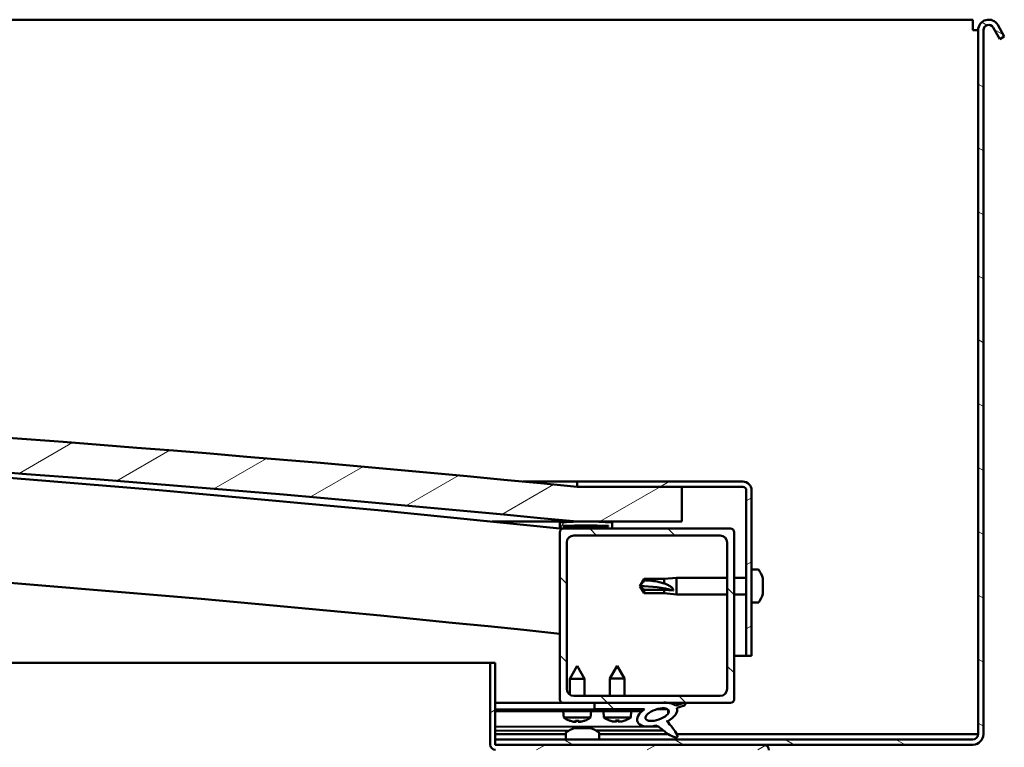
# Model space of a CAD drawing. Units: millimetres. Extents: x -1281 to 20990, y -36718 to -26654.
# Drawn here: x 11294 to 11576, y -33016 to -32808 of the extents above; entities that cross this region are included whole.
import ezdxf

# ---------------------------------------------------------------- set-up
doc = ezdxf.new("R2010")
doc.units = ezdxf.units.MM
doc.layers.add('Hatch (ISO)', color=7, linetype='Continuous', lineweight=18)
doc.layers.add('Visible (ISO)', color=7, linetype='Continuous', lineweight=50)
pattern_1 = [(30, (6590.852522244859, -35653.12148864822), (-7.9375, 13.74815328507796), [])]
pattern_2 = [(135, (6590.852522244859, -35653.12148864822), (-11.22532015133644, -11.22532015133644), [])]

msp = doc.modelspace()

# ---------------------------------------------------------------- hatches: boundary and pattern name
at = {"layer": 'Hatch (ISO)'}
h = msp.add_hatch(dxfattribs=at)
h.set_pattern_fill('ANSI31', color=256, scale=127, angle=105, style=0)
h.set_pattern_definition([(150, (6590.852522244859, -35653.12148864822), (-7.9375, -13.74815328507797), [])])
edge = h.paths.add_edge_path()
edge.add_line((11573.08949507998, -32809.99543653856), (11574.99141886863, -32813.28966517262))
edge.add_line((11574.99141886863, -32813.28966517262), (11576.29045697431, -32812.53966517262))
edge.add_line((11576.29045697431, -32812.53966517262), (11574.38853318566, -32809.24543653856))
edge.add_ellipse((11571.79045697431, -32810.74543653856), major_axis=(2.598076211353364, 1.500000000000028), ratio=1, start_angle=3.922684107138236e-13, end_angle=150)
edge.add_line((11568.79045697431, -32810.74543653856), (11568.79045697431, -33012.74543653856))
edge.add_ellipse((11567.29045697431, -33012.74543653856), major_axis=(1.500000000000079, 1.665334536937822e-15), ratio=1, start_angle=269.99999999999994, end_angle=360.00000000000534, ccw=False)
edge.add_line((11567.29045697431, -33014.24543653856), (11430.29045697431, -33014.24543653856))
edge.add_line((11430.29045697431, -33014.24543653856), (11430.29045697431, -33015.64543653856))
edge.add_line((11430.29045697431, -33015.64543653856), (11430.29045697431, -33015.74543653856))
edge.add_line((11430.29045697431, -33015.74543653856), (11430.39045697431, -33015.74543653856))
edge.add_line((11430.39045697432, -33015.74543653856), (11507.19045697432, -33015.74543653856))
edge.add_line((11507.19045697432, -33015.74543653856), (11567.29045697431, -33015.74543653856))
edge.add_ellipse((11567.29045697431, -33012.74543653856), major_axis=(-4.496403249731683e-15, -2.999999999999867), ratio=1, start_angle=8.243997734353436e-12, end_angle=90.00000000000145)
edge.add_line((11570.29045697431, -33012.74543653856), (11570.29045697431, -32810.74543653856))
edge.add_ellipse((11571.79045697431, -32810.74543653856), major_axis=(-1.500000000000032, 4.604649994632943e-14), ratio=1, start_angle=209.99999999999, end_angle=360.00000000000716, ccw=False)
h = msp.add_hatch(dxfattribs=at)
h.set_pattern_fill('ANSI31', color=256, scale=127, angle=-15, style=0)
h.set_pattern_definition(pattern_1)
edge = h.paths.add_edge_path()
edge.add_line((11453.79045697427, -32951.74543653856), (11483.79045697427, -32951.74543653856))
edge.add_line((11483.79045697427, -32951.74543653856), (11483.79045697426, -32941.74543653856))
edge.add_line((11483.79045697426, -32941.74543653856), (11453.79045697426, -32941.74543653855))
edge.add_ellipse((10778.79045697423, -39828.65452744759), major_axis=(675.0000000000298, 6886.909090909041), ratio=1, start_angle=7.059821056241928e-15, end_angle=11.19559405430543)
edge.add_line((10103.79045697426, -32941.74543653854), (10073.79045697426, -32941.74543653858))
edge.add_line((10073.79045697426, -32941.74543653859), (10073.79045697427, -32951.74543653846))
edge.add_line((10073.79045697427, -32951.74543653846), (10103.79045697427, -32951.74543653854))
edge.add_ellipse((10778.79045697424, -39838.6545274478), major_axis=(-674.99999999997, 6886.909090909249), ratio=1, start_angle=348.80440594569484, end_angle=360, ccw=False)
h = msp.add_hatch(dxfattribs=at)
h.set_pattern_fill('ANSI31', color=256, scale=127, angle=-15, style=0)
h.set_pattern_definition(pattern_1)
edge = h.paths.add_edge_path()
edge.add_line((11501.29045697426, -32940.24543653853), (11453.79045697426, -32940.24543653853))
edge.add_line((11453.79045697426, -32940.24543653853), (11453.79045697426, -32941.74543653853))
edge.add_line((11453.79045697426, -32941.74543653853), (11483.79045697426, -32941.74543653853))
edge.add_line((11483.79045697426, -32941.74543653853), (11501.29045697426, -32941.74543653853))
edge.add_ellipse((11501.29045697426, -32942.74543653853), major_axis=(1.30451205393456e-14, 0.9999999999999999), ratio=1, start_angle=270.0000000000007, end_angle=360.00000000001705, ccw=False)
edge.add_line((11502.29045697426, -32942.74543653853), (11502.29045697426, -32990.24543653853))
edge.add_line((11502.29045697426, -32990.24543653853), (11503.79045697426, -32990.24543653853))
edge.add_line((11503.79045697426, -32990.24543653853), (11503.79045697426, -32942.74543653853))
edge.add_ellipse((11501.29045697426, -32942.74543653853), major_axis=(2.500000000000001, -3.649858193455202e-14), ratio=1, start_angle=8.364858812249045e-13, end_angle=90.00000000000084)
h = msp.add_hatch(dxfattribs=at)
h.set_pattern_fill('ANSI31', color=256, scale=127, angle=15, style=0)
h.set_pattern_definition([(59.99999999999999, (6590.852522244859, -35653.12148864822), (-13.74815328507796, 7.937500000000002), [])])
edge = h.paths.add_edge_path()
edge.add_line((11448.89045697434, -32953.74543653856), (11449.79045697425, -32953.74543653856))
edge.add_line((11449.79045697425, -32953.74543653856), (11463.69045697433, -32953.74543653856))
edge.add_ellipse((11463.69045697434, -32953.64543653856), major_axis=(6.827871601435373e-16, -0.09999999999986324), ratio=1, start_angle=0, end_angle=90.000000000081)
edge.add_line((11463.79045697434, -32953.64543653856), (11463.79045697434, -32952.04027373512))
edge.add_ellipse((11463.69045697434, -32952.04027373512), major_axis=(0.09999999999990908, -2.316480340878282e-13), ratio=1, start_angle=1.734356467802426e-10, end_angle=86.98357553512413)
edge.add_ellipse((11456.29045697434, -33092.47043653856), major_axis=(7.405262222221342, 140.5300242525451), ratio=1, start_angle=7.684409960544142e-14, end_angle=6.032848930038719)
edge.add_ellipse((11448.89045697434, -32952.04027373512), major_axis=(-0.00526222222220054, 0.09986144910444059), ratio=1, start_angle=0, end_angle=86.9835755351287)
edge.add_line((11448.79045697434, -32952.04027373512), (11448.79045697434, -32953.64543653856))
edge.add_ellipse((11448.89045697434, -32953.64543653856), major_axis=(-0.0999999999999091, 1.360633827828123e-13), ratio=1, start_angle=3.725065642930071e-11, end_angle=89.99999999991512)
edge = h.paths.add_edge_path(flags=0)
edge.add_line((11449.79045697434, -32953.05984809947), (11449.79045697434, -32952.95984809948))
edge.add_ellipse((11456.29045697434, -33164.15984809948), major_axis=(-6.500000000001494, 211.2000000000064), ratio=1, start_angle=356.47438401367145, end_angle=360, ccw=False)
edge.add_line((11462.79045697434, -32952.95984809948), (11462.79045697434, -32953.05984809947))
edge.add_line((11462.79045697434, -32953.05984809947), (11449.79045697434, -32953.05984809947))
edge = h.paths.add_edge_path()
edge.add_ellipse((10101.29045697434, -33092.47043653857), major_axis=(7.405262222221356, 140.5300242525483), ratio=1, start_angle=2.26012057663058e-14, end_angle=6.032848930038559)
edge.add_ellipse((10093.89045697434, -32952.04027373513), major_axis=(-0.005262222222226921, 0.09986144910467595), ratio=1, start_angle=6.59319046233929e-11, end_angle=86.98357553497816)
edge.add_line((10093.79045697434, -32952.04027373513), (10093.79045697434, -32953.64543653857))
edge.add_ellipse((10093.89045697434, -32953.64543653857), major_axis=(-0.1000000000000001, -6.661338147750942e-16), ratio=1, start_angle=1.217261887689717e-10, end_angle=89.99999999999962)
edge.add_line((10093.89045697434, -32953.74543653856), (10107.79045697431, -32953.74543653856))
edge.add_line((10107.79045697431, -32953.74543653856), (10108.69045697433, -32953.74543653856))
edge.add_ellipse((10108.69045697433, -32953.64543653857), major_axis=(-1.537658889105858e-15, -0.1000000000000011), ratio=1, start_angle=2.451476131831253e-10, end_angle=90.0000000000009)
edge.add_line((10108.79045697434, -32953.64543653857), (10108.79045697434, -32952.04027373513))
edge.add_ellipse((10108.69045697434, -32952.04027373513), major_axis=(0.1000000000000113, 7.605027718683174e-15), ratio=1, start_angle=3.633465668103921e-11, end_angle=86.9835755352342)
edge = h.paths.add_edge_path(flags=0)
edge.add_ellipse((10101.29045697434, -33164.15984809949), major_axis=(-6.500000000001542, 211.2000000000122), ratio=1, start_angle=356.4743840136719, end_angle=360)
edge.add_line((10094.79045697434, -32952.95984809948), (10094.79045697434, -32953.05984809948))
edge.add_line((10094.79045697434, -32953.05984809948), (10107.79045697434, -32953.05984809948))
edge.add_line((10107.79045697434, -32953.05984809948), (10107.79045697433, -32952.95984809948))
h = msp.add_hatch(dxfattribs=at)
h.set_pattern_fill('ANSI31', color=256, scale=127, angle=90, style=0)
h.set_pattern_definition(pattern_2)
edge = h.paths.add_edge_path()
edge.add_line((11449.79045697425, -33003.74543653856), (11458.79045697426, -33003.74543653856))
edge.add_line((11458.79045697426, -33003.74543653856), (11478.00766781197, -33003.74543653856))
edge.add_line((11478.00766781197, -33003.74543653856), (11480.16660045361, -33003.74543653856))
edge.add_line((11480.16660045361, -33003.74543653856), (11497.79045697425, -33003.74543653856))
edge.add_ellipse((11497.79045697425, -33002.74543653856), major_axis=(2.531308496145415e-14, -1.000000000000024), ratio=1, start_angle=1.480866259689413e-11, end_angle=89.99999999999855)
edge.add_line((11498.79045697425, -33002.74543653856), (11498.79045697425, -32954.74543653856))
edge.add_ellipse((11497.79045697425, -32954.74543653856), major_axis=(0.9999999999999885, -1.276756478318915e-15), ratio=1, start_angle=1.228648273449426e-11, end_angle=90.00000000000007)
edge.add_line((11497.79045697425, -32953.74543653856), (11463.69045697434, -32953.74543653856))
edge.add_line((11463.69045697434, -32953.74543653856), (11449.79045697425, -32953.74543653856))
edge.add_ellipse((11449.79045697425, -32954.74543653856), major_axis=(-3.16413562018172e-15, 1.000000000000008), ratio=1, start_angle=0, end_angle=89.9999999999998)
edge.add_line((11448.79045697425, -32954.74543653856), (11448.79045697425, -33002.74543653856))
edge.add_ellipse((11449.79045697425, -33002.74543653856), major_axis=(-0.9999999999999928, 1.27675647831892e-15), ratio=1, start_angle=2.108707753810282e-12, end_angle=89.99999999998379)
edge = h.paths.add_edge_path(flags=0)
edge.add_line((11452.79045697425, -32955.74543653856), (11494.79045697425, -32955.74543653856))
edge.add_ellipse((11494.79045697425, -32957.74543653856), major_axis=(-1.521005543736467e-14, 2.000000000000004), ratio=1, start_angle=269.99999999999955, end_angle=360.00000000000364, ccw=False)
edge.add_line((11496.79045697425, -32957.74543653856), (11496.79045697425, -32999.74543653856))
edge.add_ellipse((11494.79045697425, -32999.74543653856), major_axis=(2.000000000000012, 6.328271240363427e-15), ratio=1, start_angle=269.9999999999998, end_angle=360.00000000000387, ccw=False)
edge.add_line((11494.79045697425, -33001.74543653856), (11452.79045697425, -33001.74543653856))
edge.add_ellipse((11452.79045697425, -32999.74543653856), major_axis=(1.521005543736466e-14, -2.000000000000003), ratio=1, start_angle=269.99999999999955, end_angle=359.99999999999545, ccw=False)
edge.add_line((11450.79045697425, -32999.74543653856), (11450.79045697425, -32957.74543653856))
edge.add_ellipse((11452.79045697425, -32957.74543653856), major_axis=(-2.000000000000008, -9.769962616701408e-15), ratio=1, start_angle=269.99999999999966, end_angle=359.9999999999998, ccw=False)
h = msp.add_hatch(dxfattribs=at)
h.set_pattern_fill('ANSI31', color=256, scale=127, angle=-15, style=0)
h.set_pattern_definition(pattern_1)
edge = h.paths.add_edge_path()
edge.add_line((11430.29045697432, -33015.64543653856), (11430.29045697432, -33014.24543653856))
edge.add_line((11430.29045697432, -33014.24543653856), (11430.29045697432, -32992.24543653856))
edge.add_line((11430.29045697432, -32992.24543653856), (11428.79045697432, -32992.24543653856))
edge.add_line((11428.79045697432, -32992.24543653856), (11428.79045697432, -33015.64543653857))
edge.add_ellipse((11430.39045697431, -33015.64543653856), major_axis=(-1.600000000000002, -2.303934820702128e-13), ratio=1, start_angle=4.471859882137412e-12, end_angle=89.99999999999939)
edge.add_line((11430.39045697432, -33017.24543653856), (11453.79045697432, -33017.24543653856))
edge.add_line((11453.79045697432, -33017.24543653856), (11473.79045697432, -33017.24543653856))
edge.add_line((11473.79045697432, -33017.24543653856), (11507.19045697431, -33017.24543653856))
edge.add_ellipse((11507.19045697431, -33017.34543653856), major_axis=(3.24057447542708e-13, 0.09999999999999823), ratio=1, start_angle=269.99999999996174, end_angle=360.00000000002285, ccw=False)
edge.add_line((11507.29045697432, -33017.34543653856), (11507.29045697432, -33045.74543653856))
edge.add_line((11507.29045697432, -33045.74543653856), (11508.79045697432, -33045.74543653856))
edge.add_line((11508.79045697432, -33045.74543653856), (11508.79045697432, -33017.34543653856))
edge.add_ellipse((11507.19045697431, -33017.34543653856), major_axis=(1.600000000000003, -3.856470698337948e-13), ratio=1, start_angle=0, end_angle=89.99999999999858)
edge.add_line((11507.19045697431, -33015.74543653856), (11430.39045697431, -33015.74543653856))
edge.add_ellipse((11430.39045697431, -33015.64543653856), major_axis=(2.221667294577231e-13, -0.09999999999999239), ratio=1, start_angle=270.0000000000355, end_angle=359.9999999999134, ccw=False)
h = msp.add_hatch(dxfattribs=at)
h.set_pattern_fill('ANSI31', color=256, scale=127, angle=90, style=0)
h.set_pattern_definition(pattern_2)
edge = h.paths.add_edge_path()
edge.add_line((11458.79045697426, -33003.74543653856), (11458.79045697426, -33005.59421202345))
edge.add_line((11458.79045697426, -33005.59421202344), (11471.79045697426, -33005.59421202344))
edge.add_line((11471.79045697426, -33005.59421202344), (11473.10423919581, -33005.59421202344))
edge.add_ellipse((11476.72348286955, -33007.11656108178), major_axis=(-5.671998922949345, -1.956636966852595), ratio=0.4999999999843129, start_angle=299.1757793312004, end_angle=429.9518815690831)
edge.add_spline(control_points=[(11475.69810678237, -33010.4514664576), (11475.86651016295, -33010.36344396509), (11476.01920822251, -33010.31022077113), (11476.30151124489, -33010.27379090071), (11476.42980960887, -33010.28463280021), (11476.81881985878, -33010.39121931153), (11477.09023108485, -33010.56191582944), (11478.01908627091, -33011.26408373049), (11478.85960815062, -33012.00444606614), (11480.56085894779, -33013.1058520173), (11481.11328059859, -33013.38507077019), (11481.69177538444, -33013.59409562059), (11481.88520871435, -33013.6518441974), (11482.12762243443, -33013.67493756558), (11482.20323306249, -33013.67564775715), (11482.31177181963, -33013.65399036801), (11482.35050551172, -33013.64114646097), (11482.4134765942, -33013.60437798272), (11482.43808432169, -33013.58351855089), (11482.48084705149, -33013.52891589784), (11482.49624152853, -33013.49605938696), (11482.52116402173, -33013.40660604981), (11482.52282903123, -33013.34767282046), (11482.50772812081, -33013.16761730836), (11482.46369135285, -33013.02862283439), (11481.96042697643, -33011.79095063746), (11480.25967403499, -33009.86112461446), (11479.63737791527, -33009.12442597674), (11479.57408094437, -33009.04772886099), (11479.54452436769, -33009.00429730619), (11479.53985076806, -33008.99703690114), (11479.53694637639, -33008.99041280385), (11479.53640654542, -33008.98895787178), (11479.53610727013, -33008.98723487055), (11479.53605796955, -33008.98671011671), (11479.5361424629, -33008.98597274397), (11479.53620293476, -33008.98571572653), (11479.53639832187, -33008.98530153881), (11479.5365108882, -33008.98513980323), (11479.53681280247, -33008.98485414731), (11479.53699619375, -33008.98474527532), (11479.53749919516, -33008.9845537219), (11479.53783236982, -33008.98451388686), (11479.53877217598, -33008.98451150739), (11479.53946438482, -33008.98465316427), (11479.54206644572, -33008.9854159364), (11479.54456490298, -33008.98665738208), (11479.56355944576, -33008.99783216546), (11479.59747540029, -33009.02540129498), (11479.65170452814, -33009.07319804858)], knot_values=[-1.593709116632687, -1.593709116632687, -1.593709116632687, -1.593709116632687, -1.500662556207247, -1.500662556207247, -1.416652549822887, -1.416652549822887, -1.249416190859741, -1.249416190859741, -0.9575593586158052, -0.9575593586158052, -0.7730278168594492, -0.7730278168594492, -0.7009742026038829, -0.7009742026038829, -0.6716633004893412, -0.6716633004893412, -0.6549703392455333, -0.6549703392455333, -0.641363055472858, -0.641363055472858, -0.6261510483082379, -0.6261510483082379, -0.6027765251967647, -0.6027765251967647, -0.5509821193285357, -0.5509821193285357, -0.1085638706963326, -0.1085638706963326, -0.04296185724170776, -0.04296185724170776, -0.03255762559949711, -0.03255762559949711, -0.02987533762910621, -0.02987533762910621, -0.02885302019519274, -0.02885302019519274, -0.02830779460745313, -0.02830779460745313, -0.02788641925118652, -0.02788641925118652, -0.02743055886568087, -0.02743055886568087, -0.02675034032161376, -0.02675034032161376, -0.02544427507179124, -0.02544427507179124, -0.02168592900017816, -0.02168592900017816, 0, 0, 0, 0], degree=3, periodic=0)
edge.add_ellipse((11476.72348286955, -33007.11656108178), major_axis=(-5.671998922792345, -1.956636966798435), ratio=0.5000000000021433, start_angle=110.7941966432141, end_angle=179.3318458364282)
edge.add_line((11482.40650452086, -33005.19312838531), (11484.55311736898, -33004.45262365158))
edge.add_spline(control_points=[(11484.55311736898, -33004.45262365158), (11484.68703026768, -33004.31718314069), (11484.79499158249, -33004.18928593444), (11484.87316291512, -33004.04700603607), (11484.89075423015, -33004.00812279017), (11484.90360656515, -33003.94977735614), (11484.90573314431, -33003.92874732149), (11484.90175938554, -33003.89251731574), (11484.89752229743, -33003.87750487365), (11484.88239023065, -33003.84848034652), (11484.87160524692, -33003.83571195656), (11484.83941793453, -33003.80881278669), (11484.81603801407, -33003.79747477044), (11484.74909749464, -33003.77428684029), (11484.69759401955, -33003.76734127309), (11484.49923664647, -33003.7574393354), (11484.310769637, -33003.78369127509), (11484.13845390039, -33003.81637301944)], knot_values=[-0.167998938171938, -0.167998938171938, -0.167998938171938, -0.167998938171938, -0.1182675768144128, -0.1182675768144128, -0.1025498740472956, -0.1025498740472956, -0.09425403979364666, -0.09425403979364666, -0.08790993404263907, -0.08790993404263907, -0.08110673761767216, -0.08110673761767216, -0.0710604826608714, -0.0710604826608714, -0.05261627936862201, -0.05261627936862201, 0, 0, 0, 0], degree=3, periodic=0)
edge.add_line((11484.13845390039, -33003.81637301944), (11481.98795033206, -33004.52963005353))
edge.add_ellipse((11476.72348286955, -33007.11656108178), major_axis=(-5.67199892279237, -1.956636966798444), ratio=0.5000000000000002, start_angle=194.0584806644407, end_angle=223.4723661365379)
edge.add_ellipse((11476.72348286955, -33007.11656108178), major_axis=(-5.67199892279237, -1.956636966798444), ratio=0.5000000000000002, start_angle=223.4723661365379, end_angle=247.3218305064236)
edge.add_line((11478.00766781198, -33003.74543653856), (11458.79045697426, -33003.74543653856))
edge = h.paths.add_edge_path(flags=0)
edge.add_ellipse((11476.72348286955, -33007.11656108178), major_axis=(3.30866603829555, 1.141371563965759), ratio=0.4285714285714288, start_angle=0, end_angle=360)
h = msp.add_hatch(dxfattribs=at)
h.set_pattern_fill('ANSI31', color=256, scale=127, angle=75.00000000000001, style=0)
h.set_pattern_definition([(120, (6590.852522244859, -35653.12148864822), (-13.74815328507796, -7.9375), [])])
h.paths.add_polyline_path([(11458.79045697426, -33005.59421201627), (11458.79045697426, -33006.09421201627), (11471.79045697426, -33006.09421201627), (11471.79045697426, -33005.59421201627)])

# ---------------------------------------------------------------- linework, layer by layer
at = {"layer": 'Visible (ISO)'}
for p, q in [((11567.2904569743, -32807.74543653856), (11070.2904569743, -32807.74543653856)), ((11567.29045697429, -32810.74543653856), (11567.29045697429, -32807.74543653856)), ((11568.7904569743, -32810.74543653856), (11567.2904569743, -32810.74543653856)), ((11568.79045697431, -32810.74543653856), (11568.79045697431, -33012.74543653856)), ((11570.29045697431, -33012.74543653856), (11570.29045697431, -32810.74543653856)), ((11573.08949507998, -32809.99543653856), (11574.99141886863, -32813.28966517262)), ((11576.29045697431, -32812.53966517262), (11574.38853318566, -32809.24543653856)), ((11574.99141886863, -32813.28966517262), (11576.29045697431, -32812.53966517262)), ((11438.30696376333, -32940.24543653854), (11453.79045697426, -32940.24543653854)), ((11501.29045697426, -32940.24543653853), (11453.79045697426, -32940.24543653853)), ((11453.79045697426, -32940.24543653853), (11453.79045697426, -32941.74543653853)), ((11453.79045697426, -32941.74543653853), (11501.29045697426, -32941.74543653853)), ((11483.79045697429, -32941.74543653858), (11453.79045697429, -32941.74543653857)), ((11483.79045697429, -32951.74543653858), (11483.79045697429, -32941.74543653858)), ((11502.29045697426, -32942.74543653853), (11502.29045697426, -32990.24543653853)), ((11503.79045697426, -32990.24543653853), (11503.79045697426, -32942.74543653853)), ((11453.79045697422, -32951.74543653856), (11429.38737412879, -32951.74543653856)), ((11448.79045697426, -32952.04027373512), (11448.79045697426, -32953.64543653856)), ((11453.79045697429, -32951.74543653858), (11483.79045697429, -32951.74543653858)), ((11463.79045697426, -32953.64543653856), (11463.79045697426, -32952.04027373512)), ((11448.89045697427, -32953.74543653856), (11448.79045697486, -32953.74543653856)), ((11448.79045697426, -32954.74543653856), (11448.79045697426, -33002.74543653855)), ((11448.89045697426, -32953.74543653856), (11463.69045697426, -32953.74543653856)), ((11449.79045697426, -32953.05984809947), (11449.79045697426, -32952.95984809948)), ((11462.79045697427, -32952.95984809948), (11449.79045697426, -32952.95984809948)), ((11462.79045697426, -32953.05984809947), (11449.79045697426, -32953.05984809947)), ((11497.79045697426, -32953.74543653856), (11449.79045697426, -32953.74543653856)), ((11462.79045697426, -32952.95984809948), (11462.79045697426, -32953.05984809947)), ((11498.79045697426, -33002.74543653855), (11498.79045697426, -32954.74543653856)), ((11452.79045697426, -32955.74543653856), (11494.79045697426, -32955.74543653856)), ((11450.79045697426, -32999.74543653855), (11450.79045697426, -32957.74543653856)), ((11496.79045697426, -32957.74543653856), (11496.79045697426, -32999.74543653855)), ((11505.6758732985, -32965.49543653889), (11503.79045697437, -32965.49543653889)), ((11471.79045697437, -32970.24543653889), (11472.97402502621, -32968.19543653889)), ((11472.97402502621, -32968.19543653889), (11472.97402502621, -32968.57589080602)), ((11478.72045697437, -32968.19543653889), (11472.97402502621, -32968.19543653889)), ((11478.72045697437, -32968.19543653889), (11482.29045697437, -32967.84543653889)), ((11478.72045697437, -32968.19543653889), (11478.72045697437, -32969.51354264708)), ((11482.29045697437, -32967.84543653889), (11482.29045697437, -32972.64543653889)), ((11496.79045697425, -32967.84543653889), (11482.29045697437, -32967.84543653889)), ((11502.29045697426, -32967.84543653889), (11498.79045697425, -32967.84543653889)), ((11507.03025473894, -32968.03930636594), (11507.03025473894, -32968.0442465904)), ((11507.03025473894, -32968.05725503801), (11507.03025473894, -32968.0442465904)), ((11507.03025473894, -32968.05725503634), (11507.03025473894, -32969.01705350993)), ((11507.03025473894, -32969.0170535233), (11507.03025473894, -32969.27262960598)), ((11472.97402502621, -32971.3238486691), (11471.79045697437, -32970.24543653889)), ((11471.79045697437, -32970.24543653889), (11472.97402502621, -32972.29543653889)), ((11478.72045697437, -32971.3238486691), (11472.97402502621, -32971.3238486691)), ((11472.97402502621, -32971.3238486691), (11472.97402502621, -32972.29543653889)), ((11481.36401168599, -32971.46018733328), (11478.72045697437, -32971.3238486691)), ((11478.72045697437, -32971.3238486691), (11478.72045697437, -32972.29543653889)), ((11507.03025473894, -32971.50599378892), (11507.02001357451, -32971.50599378892)), ((11507.03025473894, -32971.57908600688), (11507.02945830729, -32971.57908600688)), ((11507.03025473894, -32969.39456182171), (11507.03025473894, -32969.27262960598)), ((11507.03025473894, -32969.39456182106), (11507.03025473894, -32971.21824348239)), ((11507.03025473894, -32971.2182434718), (11507.03025473894, -32971.47381955447)), ((11507.03025473894, -32971.50599378892), (11507.03025473894, -32971.47381955447)), ((11507.03025473894, -32971.50599378892), (11507.03025473894, -32971.57908600688)), ((11507.03025473894, -32971.57908600688), (11507.03025473894, -32971.58274332259)), ((11507.03025473894, -32971.58274332361), (11507.03025473894, -32972.44662651135)), ((11478.72045697437, -32972.29543653889), (11472.97402502621, -32972.29543653889)), ((11478.72045697437, -32972.29543653889), (11482.29045697437, -32972.64543653889)), ((11496.79045697425, -32972.64543653889), (11482.29045697437, -32972.64543653889)), ((11502.29045697426, -32972.64543653889), (11498.79045697425, -32972.64543653889)), ((11507.03025473894, -32972.44662648738), (11507.03025473894, -32972.45156671185)), ((11505.6758732985, -32974.99543653889), (11503.79045697437, -32974.99543653889)), ((11502.29045697426, -32990.24543653854), (11498.79045697426, -32990.24543653854)), ((11502.29045697426, -32990.24543653853), (11503.79045697426, -32990.24543653853)), ((10764.59763981471, -32992.24543653856), (11428.7904569743, -32992.24543653856)), ((11430.29045697431, -32992.24543653856), (11428.79045697431, -32992.24543653856)), ((11428.79045697431, -32992.24543653856), (11428.79045697431, -33015.64543653856)), ((11430.29045697431, -33015.64543653856), (11430.29045697431, -32992.24543653856)), ((11453.77163617177, -32993.13197294888), (11451.67699655596, -32996.83501019955)), ((11453.77163617177, -32993.13197294888), (11455.87699215192, -32996.8289279387)), ((11465.29045697425, -32993.09421201662), (11463.19045697425, -32996.79421201662)), ((11465.29045697425, -32993.09421201662), (11467.39045697426, -32996.79421201662)), ((11455.87699215192, -32996.8289279387), (11451.67699655596, -32996.83501019955)), ((11451.68362367191, -33001.41124566352), (11451.67699655596, -32996.83501019955)), ((11455.88411203743, -33001.74543653856), (11455.87699215192, -32996.8289279387)), ((11467.39045697426, -32996.79421201662), (11463.19045697425, -32996.79421201662)), ((11463.19045697426, -33001.74543653856), (11463.19045697425, -32996.79421201662)), ((11467.39045697426, -33001.74543653856), (11467.39045697426, -32996.79421201662)), ((11494.79045697426, -33001.74543653855), (11452.79045697426, -33001.74543653855)), ((11449.79045697427, -33003.74543653856), (11430.29045697431, -33003.74543653856)), ((11430.29045697431, -33003.81721314756), (11458.79045697426, -33003.77594062076)), ((11430.29045697431, -33005.66599057103), (11458.79045697426, -33005.62471804424)), ((11430.29045697428, -33005.66599053219), (11458.78973289567, -33005.62471905319)), ((11449.79045697426, -33003.74543653855), (11497.79045697426, -33003.74543653855)), ((11451.68706302285, -33003.78622746347), (11451.68700395111, -33003.74543653856)), ((11455.88705861881, -33003.78014520273), (11455.88700835515, -33003.74543653856)), ((11458.78973289567, -33005.62471905319), (11458.79045697434, -33006.1247185289)), ((11458.79045697426, -33003.74543653855), (11458.79045697426, -33005.59421202344)), ((11478.00766781198, -33003.74543653855), (11458.79045697426, -33003.74543653855)), ((11458.79045697426, -33005.59421202344), (11473.10423919581, -33005.59421202344)), ((11458.79045697426, -33005.59421201628), (11458.79045697426, -33006.09421201628)), ((11471.79045697426, -33005.59421201627), (11458.79045697426, -33005.59421201628)), ((11471.79045697426, -33006.09421201627), (11471.79045697426, -33005.59421201627)), ((11471.79045697426, -33005.60589197938), (11473.09008165539, -33005.60400991642)), ((11476.54265130619, -33005.59901004717), (11479.72134775824, -33005.59440678982)), ((11479.85727106909, -33005.70445262814), (11479.85885616882, -33006.79901469632)), ((11484.13845390039, -33003.81637301943), (11481.98795033206, -33004.52963005353)), ((11482.40650452086, -33005.19312838531), (11484.55311736898, -33004.45262365158)), ((11430.29045697428, -33006.16599105648), (11458.79045697434, -33006.1247185289)), ((11449.95460225128, -33007.98305111201), (11449.79046641156, -33006.13775194671)), ((11457.63166743312, -33007.97193350203), (11449.95460225128, -33007.98305111201)), ((11457.63166743312, -33007.97193350203), (11457.79045802292, -33006.12616668795)), ((11458.79045697426, -33006.09421201628), (11471.79045697426, -33006.09421201627)), ((11461.45192035833, -33007.93974694151), (11461.29045697426, -33006.09421201662)), ((11469.1289935902, -33007.9397469415), (11461.45192035833, -33007.93974694151)), ((11469.1289935902, -33007.9397469415), (11469.29045697426, -33006.09421201661)), ((11430.29045697431, -33010.63382320483), (11477.0724579464, -33010.5660754368)), ((11451.65396979567, -33008.85992003416), (11451.67146665137, -33008.85989469586)), ((11453.08504614978, -33009.16647075545), (11453.0867532013, -33009.14662814979)), ((11453.09475965803, -33011.00563877399), (11454.00702075609, -33011.00563877399)), ((11453.32219469932, -33008.85750417893), (11454.26662179844, -33008.85613649846)), ((11453.49162023173, -33009.14753761243), (11453.51659591282, -33008.85722265508)), ((11454.09803700387, -33009.14665942461), (11454.07222058494, -33008.85641802229)), ((11454.37819583316, -33011.00563877399), (11456.20271806722, -33011.00563877399)), ((11454.5046642168, -33009.16441492297), (11454.50289970207, -33009.14457734468)), ((11455.9173498464, -33008.85374598248), (11455.93484670209, -33008.85372064432)), ((11456.57389314944, -33011.00563877399), (11457.48615428544, -33011.00563877399)), ((11463.15001627663, -33008.81907589577), (11463.16751315067, -33008.81907589577)), ((11464.58064719646, -33009.12769871951), (11464.58238298141, -33009.10785860677)), ((11464.81824292955, -33008.81907589576), (11465.76267101898, -33008.81907589576)), ((11464.98724827026, -33009.10935437969), (11465.01264434687, -33008.81907589576)), ((11465.59366567827, -33009.10935437969), (11465.56826960166, -33008.81907589576)), ((11466.00026675207, -33009.12769871951), (11465.99853096712, -33009.10785860677)), ((11467.41340079786, -33008.81907589577), (11467.4308976719, -33008.81907589577)), ((11479.86197041438, -33008.9495008799), (11479.86260814541, -33009.38987455409)), ((11430.29045697431, -33011.74915252425), (11451.37586937467, -33011.71861749799)), ((11430.29045697431, -33012.74543653856), (11450.54045697431, -33012.74543653856)), ((11450.54045697431, -33012.36002021443), (11450.54045697431, -33014.24543653856)), ((11459.18482111302, -33011.70730889554), (11478.51561637361, -33011.67931483359)), ((11460.04045697431, -33012.36002021443), (11460.04045697431, -33014.24543653856)), ((11460.04045697431, -33012.74543653856), (11480.00515597878, -33012.74543653856)), ((11482.34318571043, -33012.74543653856), (11567.29045697429, -33012.74543653856)), ((11567.29045697429, -33012.74543653856), (11568.79045697429, -33012.74543653856)), ((11567.29045697431, -33014.24543653856), (11430.29045697431, -33014.24543653856)), ((11430.29045697431, -33014.24543653856), (11430.29045697431, -33015.74543653856)), ((11430.29045697431, -33015.74543653856), (11567.29045697431, -33015.74543653856)), ((11507.19045697431, -33015.74543653856), (11430.39045697431, -33015.74543653856))]:
    msp.add_line(p, q, dxfattribs=at)
for centre, radius, start, end in [((11571.79045697431, -32810.74543653856), 3.000000000000048, 30.00000000001032, 180), ((11571.79045697431, -32810.74543653856), 1.500000000000029, 30.00000000001032, 180), ((10778.79045697426, -39828.6545274475), 6919.909090908928, 84.40220297284701, 95.59779702715299), ((10778.79045697426, -39838.6545274477), 6919.909090909126, 84.40220297284701, 95.59779702715299), ((10778.78986428368, -39358.66403400755), 6439.866693838637, 84.02816839055517, 95.97183160944482), ((11501.29045697426, -32942.74543653853), 2.499999999999832, 0, 90), ((11501.29045697426, -32942.74543653853), 0.999999999999932, 0, 90), ((10778.78986428364, -39358.664034008), 6409.866693839078, 84.00011614700853, 89.90937349017423), ((11448.89045697426, -32952.04027373512), 0.09999999999976902, 93.01642446493794, 180), ((11456.29045697426, -33092.47043653855), 140.7249999999968, 86.98357553495796, 93.01642446504204), ((11463.69045697426, -32952.04027373512), 0.09999999999990503, 0, 86.98357553506204), ((11448.89045697426, -32953.64543653856), 0.09999999999990503, 180, 270), ((11449.79045697426, -32954.74543653856), 0.9999999999999666, 90, 180), ((11456.29045697426, -33164.15984809947), 211.299999999998, 88.2371920068389, 91.76280799316112), ((11463.69045697426, -32953.64543653856), 0.09999999999985919, 270, 0), ((11497.79045697426, -32954.74543653856), 0.9999999999999464, 0, 90), ((11452.79045697426, -32957.74543653856), 1.999999999999924, 90, 180), ((11494.79045697426, -32957.74543653856), 1.999999999999921, 0, 90), ((11505.6758732985, -32965.69543653889), 0.2000000000000403, 35.68533471276192, 90), ((11499.34045697437, -32970.24543653889), 7.999999999999638, 16.30379368866292, 35.68533471276192), ((11499.34045697437, -32970.24543653889), 7.999999999999639, 16.00768414405164, 16.30379368866292), ((11499.34045697437, -32970.24543653889), 7.999999999999639, 324.3146652872381, 343.6962063113371), ((11499.34045697437, -32970.24543653889), 7.999999999999639, 343.6962063113371, 343.9923158559484), ((11505.6758732985, -32974.79543653889), 0.2000000000000403, 269.9999999997916, 324.3146652871773), ((11452.79045697426, -32999.74543653855), 1.99999999999992, 180, 270), ((11494.79045697426, -32999.74543653855), 1.999999999999928, 270, 0), ((11449.79045697426, -33002.74543653855), 0.9999999999999509, 180, 270), ((11497.79045697426, -33002.74543653855), 0.999999999999982, 270, 0), ((11453.78553848227, -33002.7319628825), 6.499999999999803, 233.8873450058939, 250.2014460824936), ((11453.78553848227, -33002.7319628825), 6.499999999999882, 289.964500583391, 306.2786016598511), ((11465.29045697426, -33002.69421201662), 6.500000000000266, 233.804371673126, 250.1184727496712), ((11465.29045697426, -33002.69421201662), 6.500000000000197, 289.8815272504268, 306.1956283271622), ((11455.29045697431, -33018.69543653856), 7.999999999999625, 106.3348227807102, 125.6853347126654), ((11451.65367147526, -33008.65392025017), 0.2059999999999953, 250.2014460825916, 270.0829733330099), ((11455.93454838168, -33008.64772086033), 0.2059999999999963, 270.0829733330099, 289.964500583391), ((11455.29045697431, -33018.69543653856), 7.999999999999627, 54.31466528733466, 73.6651772192898), ((11463.15001627663, -33008.61307589577), 0.2060000000000092, 250.1184727494752, 270), ((11467.4308976719, -33008.61307589577), 0.2060000000000082, 270, 289.8815272503778), ((11450.74045697431, -33012.36002021443), 0.20000000000004, 125.68533471275, 180), ((11459.84045697431, -33012.36002021443), 0.20000000000004, 0, 54.31466528725), ((11567.29045697431, -33012.74543653856), 1.500000000000075, 270, 0), ((11567.29045697431, -33012.74543653856), 2.999999999999862, 270, 0), ((11430.39045697431, -33015.64543653856), 1.599999999999994, 180, 270), ((11430.39045697431, -33015.64543653856), 0.09999999999999185, 180, 270), ((11507.19045697431, -33017.34543653856), 1.599999999999994, 0, 89.99999999994789)]:
    msp.add_arc(centre, radius, start, end, dxfattribs=at)
for centre, major_axis, ratio, start_param, end_param in [((11471.79045697437, -32981.29258518988), (21, -1.049160758270773e-12), 0.5260546976663212, 1.097431647282207, 1.570796326794889), ((11476.72348286956, -33007.11656108177), (-5.671998922949158, -1.956636966852531), 0.4999999999843134, 5.221602391549423, 7.504075958525148), ((11476.72348286956, -33007.11656108177), (-5.671998922792183, -1.956636966798382), 0.5000000000000006, 3.386959429012281, 4.316580254396518), ((11476.72348286956, -33007.11656108177), (-5.671998922792156, -1.956636966798372), 0.5000000000021437, 1.933723523526126, 3.129931163524516), ((11453.70492495748, -33002.77108244899), (-2.831054123231143, 5.833941227736853), 0.9797490375844639, 2.35162380409855, 2.529770835931757), ((11452.07946780852, -33004.27382588512), (3.838352349025779, -4.247135035408619), 0.664926395731943, 5.510895605854805, 5.582432966648264), ((11455.83492867088, -33004.26838738019), (-3.433878874428846, -4.58034721828159), 0.5548629454468357, 0.162803639708887, 0.2343409958623548), ((11452.8240115208, -33009.49169640725), (-0.2242907100109031, -0.4521997219512791), 0.299538094796546, 2.511352102375707, 2.574157452564918), ((11454.22403882476, -33002.77033068951), (-0.5652265685074955, -6.459896022662258), 0.1802656368303654, 5.95163325160277, 6.12978028343611), ((11453.34715110412, -33002.77160056224), (0.5839340698825676, -6.458231855498988), 0.180265636830416, 0.153405023744149, 0.3315520555771584), ((11455.496067716, -33004.26887810568), (3.826035223062425, 4.258234286197986), 0.6649263957319766, 3.842344998764661, 3.913882354914572), ((11454.76663970577, -33009.48888317303), (-0.2255994805873719, 0.4515482094845528), 0.2995380947965777, 0.5674352010243853, 0.6302406360554933), ((11451.74060685364, -33004.27431660862), (3.447130584658343, -4.570382423449734), 0.5548629454469077, 6.048844306677118, 6.120381667470673), ((11453.8662649714, -33002.77084880302), (-2.814145336940647, -5.842116373364102), 0.9797490375844408, 0.6118218176587469, 0.7899688494919781), ((11465.20978688271, -33002.73321480091), (-2.822602683192295, 5.838034925400295), 0.9797490376068455, 2.351623805256194, 2.5297708370894), ((11463.58215522923, -33004.23360274317), (3.832197803690606, -4.252689120739797), 0.6649263958606768, 5.510895606110936, 5.582432966904395), ((11467.3376200295, -33004.23360274314), (-3.4405083378175, -4.575369618039411), 0.5548629453181957, 0.1628036399560049, 0.2343409961059901), ((11464.31914186328, -33009.45254601107), (-0.2249453311885791, -0.4518744395011659), 0.2995380947647217, 2.511352102561119, 2.574157452545982), ((11465.72890129432, -33002.73321480091), (-0.574580921987811, -6.459070711909523), 0.1802656368079581, 5.951633251862873, 6.129780283696205), ((11464.8520126542, -33002.73321480091), (0.5745809219976187, -6.459070711908618), 0.180265636807953, 0.1534050234836513, 0.3315520553167821), ((11466.99875871929, -33004.23360274316), (3.832197803684043, 4.252689120745461), 0.6649263958606362, 3.842344998505108, 3.91388235465836), ((11466.26177208525, -33009.45254601107), (-0.2249453311892674, 0.45187443950082), 0.2995380947647206, 0.567435201040059, 0.6302406370154987), ((11463.24329391902, -33004.23360274314), (3.440508337824534, -4.575369618034448), 0.5548629453181954, 6.048844306371118, 6.120381667223505), ((11465.37112706581, -33002.73321480091), (-2.822602683184166, -5.83803492540417), 0.9797490376068432, 0.6118218165004699, 0.7899688483337366)]:
    msp.add_ellipse(centre, major_axis=major_axis, ratio=ratio, start_param=start_param, end_param=end_param, dxfattribs=at)
msp.add_ellipse((11476.72348286956, -33007.11656108177), major_axis=(3.308666038295442, 1.141371563965723), ratio=0.4285714285714289, dxfattribs=at)
for points in [[(11471.79045697437, -32970.24543653889), (11472.17426984669, -32969.68007101067), (11472.5708934504, -32969.11812480414), (11472.97402502621, -32968.57589080602)], [(11453.32219469932, -33008.85750417893), (11453.31814489551, -33008.85751004369), (11453.31382335495, -33008.85311895458), (11453.31053886196, -33008.84524299646)], [(11454.2782420747, -33008.84384160848), (11454.27498040673, -33008.85172704648), (11454.27067160225, -33008.85613063369), (11454.26662179844, -33008.85613649846)], [(11464.81824292955, -33008.81907589576), (11464.81419312149, -33008.81907589576), (11464.80987794445, -33008.814678553), (11464.80660486054, -33008.80679784669)], [(11465.77430908799, -33008.80679784668), (11465.77103600408, -33008.814678553), (11465.76672082703, -33008.81907589576), (11465.76267101898, -33008.81907589576)]]:
    msp.add_open_spline(points, degree=3, dxfattribs=at)
for points, knots in [([(11472.97402502621, -32968.57589080602), (11473.30807853119, -32968.58683928866), (11473.64519479496, -32968.60272119883), (11474.72592530459, -32968.67218062546), (11475.47263255847, -32968.74780885092), (11476.92761575782, -32968.98268816716), (11477.63268391485, -32969.14062289314), (11478.44146927195, -32969.40954988328), (11478.58196249752, -32969.45984407006), (11478.72045697437, -32969.51354264708)], [1.029829890154076, 1.029829890154076, 1.029829890154076, 1.029829890154076, 1.126867156678481, 1.126867156678481, 1.340161807795529, 1.340161807795529, 1.553456458912577, 1.553456458912577, 1.599037401418028, 1.599037401418028, 1.599037401418028, 1.599037401418028]), ([(11507.03025473942, -32968.05725503801), (11507.02477965454, -32968.03256478945), (11507.02074913288, -32968.01387846524), (11507.01664573879, -32967.99304911742), (11507.01733882901, -32967.99415080503), (11507.02245327053, -32968.01316947865), (11507.02576480166, -32968.02614888755), (11507.03025474583, -32968.0442465904)], [0.1743870152771151, 0.1743870152771151, 0.1743870152771151, 0.1743870152771151, 0.1889679698738136, 0.1889679698738136, 0.2058632260311895, 0.2058632260311895, 0.2173785147987272, 0.2173785147987272, 0.2173785147987272, 0.2173785147987272]), ([(11507.03025473942, -32969.39456182171), (11507.02477965454, -32969.34544553109), (11507.02074913287, -32969.29378802898), (11507.01664573879, -32969.18876815311), (11507.01733882901, -32969.13643392781), (11507.02245327053, -32969.06572216433), (11507.02576480165, -32969.03916790988), (11507.03025474583, -32969.0170535233)], [0.1743870152771252, 0.1743870152771252, 0.1743870152771252, 0.1743870152771252, 0.188967969873814, 0.188967969873814, 0.2058632260311898, 0.2058632260311898, 0.2173785147987443, 0.2173785147987443, 0.2173785147987443, 0.2173785147987443]), ([(11478.72045697437, -32969.51354264708), (11478.97880552634, -32969.58952299799), (11479.23195942602, -32969.67594223787), (11479.81025393578, -32969.90971779934), (11480.13125903552, -32970.06601274545), (11480.70851367898, -32970.4433980579), (11481.00866294866, -32970.69230034909), (11481.23650020066, -32971.03172570101), (11481.28359536141, -32971.11788698117), (11481.34754797173, -32971.29253314587), (11481.36401168599, -32971.38104827571), (11481.36401168599, -32971.46018733328)], [0.97254935938653, 0.97254935938653, 0.97254935938653, 0.97254935938653, 1.054796949965113, 1.054796949965113, 1.164824355438621, 1.164824355438621, 1.262309350544953, 1.262309350544953, 1.290225979051156, 1.290225979051156, 1.318142607557358, 1.318142607557358, 1.318142607557358, 1.318142607557358]), ([(11507.03025473942, -32971.58274332259), (11507.02477965503, -32971.55831728275), (11507.02074913363, -32971.52534610887), (11507.01664573888, -32971.44115558718), (11507.01733882863, -32971.38771967524), (11507.02245326969, -32971.29798923463), (11507.02576480109, -32971.25845556626), (11507.03025474583, -32971.2182434718)], [0.1743870167762011, 0.1743870167762011, 0.1743870167762011, 0.1743870167762011, 0.1889679699038589, 0.1889679699038589, 0.2058632260616632, 0.2058632260616632, 0.2173785162423367, 0.2173785162423367, 0.2173785162423367, 0.2173785162423367]), ([(11507.01876361971, -32969.12253697505), (11507.0191927727, -32969.1338128423), (11507.01973342027, -32969.14516537591), (11507.0224532695, -32969.19288384088), (11507.02576480096, -32969.23241751039), (11507.03025474583, -32969.27262960598)], [0.2022698460405458, 0.2022698460405458, 0.2022698460405458, 0.2022698460405458, 0.2058632260685125, 0.2058632260685125, 0.2173785165667737, 0.2173785165667737, 0.2173785165667737, 0.2173785165667737]), ([(11507.01876361971, -32971.36832382456), (11507.0191927727, -32971.37813770917), (11507.01973342027, -32971.38754653049), (11507.0224532695, -32971.42515090515), (11507.02576480096, -32971.4517051645), (11507.03025474583, -32971.47381955447)], [0.2022698460402401, 0.2022698460402401, 0.2022698460402401, 0.2022698460402401, 0.2058632260685186, 0.2058632260685186, 0.217378516566744, 0.217378516566744, 0.217378516566744, 0.217378516566744]), ([(11507.01876361971, -32972.49122338841), (11507.0191927727, -32972.48976140576), (11507.01973342027, -32972.48781769347), (11507.0224532695, -32972.47770360316), (11507.02576480096, -32972.46472419301), (11507.03025474583, -32972.44662648738)], [0.2022698460406625, 0.2022698460406625, 0.2022698460406625, 0.2022698460406625, 0.2058632260685136, 0.2058632260685136, 0.2173785165667402, 0.2173785165667402, 0.2173785165667402, 0.2173785165667402]), ([(11484.55311736898, -33004.45262365158), (11484.68703026768, -33004.31718314069), (11484.79499158249, -33004.18928593444), (11484.87316291513, -33004.04700603607), (11484.89075423016, -33004.00812279017), (11484.90360656515, -33003.94977735614), (11484.90573314431, -33003.92874732149), (11484.90175938554, -33003.89251731574), (11484.89752229743, -33003.87750487365), (11484.88239023066, -33003.84848034652), (11484.87160524692, -33003.83571195656), (11484.83941793453, -33003.80881278669), (11484.81603801407, -33003.79747477044), (11484.74909749464, -33003.77428684028), (11484.69759401956, -33003.76734127309), (11484.49923664648, -33003.7574393354), (11484.310769637, -33003.78369127509), (11484.13845390039, -33003.81637301943)], [-0.167998938171938, -0.167998938171938, -0.167998938171938, -0.167998938171938, -0.1182675768144128, -0.1182675768144128, -0.1025498740472956, -0.1025498740472956, -0.09425403979364666, -0.09425403979364666, -0.08790993404263907, -0.08790993404263907, -0.08110673761767216, -0.08110673761767216, -0.0710604826608714, -0.0710604826608714, -0.05261627936862201, -0.05261627936862201, 0, 0, 0, 0]), ([(11453.08503939038, -33009.16596461899), (11453.0850611311, -33009.16616269574), (11453.08506066793, -33009.16635670708), (11453.08464919329, -33009.16987423095), (11453.07711237095, -33009.17232360892), (11453.04719916887, -33009.17435547915), (11453.02482126227, -33009.17393791105), (11452.97321866943, -33009.17079157544), (11452.94048531025, -33009.16783569109), (11452.86889851399, -33009.15957701436), (11452.83004721575, -33009.15427422471), (11452.77599413956, -33009.14596117581), (11452.75772978875, -33009.14300037014), (11452.73950982148, -33009.13987884266)], [0.0217824022331081, 0.0217824022331081, 0.0217824022331081, 0.0217824022331081, 0.02240782833819124, 0.02240782833819124, 0.03336566928589946, 0.03336566928589946, 0.04432351023360769, 0.04432351023360769, 0.05536277883523068, 0.05536277883523068, 0.06640204743685368, 0.06640204743685368, 0.071771536610208, 0.071771536610208, 0.071771536610208, 0.071771536610208]), ([(11453.0947596597, -33011.0056387735), (11453.07136949812, -33011.01111385778), (11453.05417476371, -33011.01514437913), (11453.03667061223, -33011.01924777402), (11453.03962523887, -33011.01855468439), (11453.06144663576, -33011.01344024343), (11453.07557814928, -33011.01012871196), (11453.09475968708, -33011.00563876709)], [0.1743870171131019, 0.1743870171131019, 0.1743870171131019, 0.1743870171131019, 0.1889679699106119, 0.1889679699106119, 0.2058632260685125, 0.2058632260685125, 0.2173785165667737, 0.2173785165667737, 0.2173785165667737, 0.2173785165667737]), ([(11453.4875100932, -33009.13879561924), (11453.49362044442, -33009.14503994799), (11453.49302723735, -33009.15124722798), (11453.47580907813, -33009.16164510847), (11453.4591786609, -33009.16583586459), (11453.41690800515, -33009.17136704868), (11453.38866687683, -33009.17311880553), (11453.32345646172, -33009.17371623019), (11453.28648694553, -33009.17256188163), (11453.23198439172, -33009.16918170314), (11453.21232300537, -33009.16766602188), (11453.19242447028, -33009.16580911536)], [0, 0, 0, 0, 0.0111671550245562, 0.0111671550245562, 0.0223343100491124, 0.0223343100491124, 0.03329353249850409, 0.03329353249850409, 0.04425275494789577, 0.04425275494789577, 0.04996652308457151, 0.04996652308457151, 0.04996652308457151, 0.04996652308457151]), ([(11454.37819583386, -33011.0056387735), (11454.32909754176, -33011.01111385839), (11454.27771415746, -33011.01514438005), (11454.17385296645, -33011.01924777414), (11454.12249853443, -33011.01855468391), (11454.05372499918, -33011.01344024239), (11454.02810318439, -33011.01012871127), (11454.00702077006, -33011.00563876709)], [0.1743870152771151, 0.1743870152771151, 0.1743870152771151, 0.1743870152771151, 0.1889679698738136, 0.1889679698738136, 0.2058632260311895, 0.2058632260311895, 0.2173785147987272, 0.2173785147987272, 0.2173785147987272, 0.2173785147987272]), ([(11454.39728445799, -33009.16406427963), (11454.39547197142, -33009.16423871534), (11454.39366455866, -33009.1644100526), (11454.35535779236, -33009.1679867714), (11454.31634663008, -33009.1705049659), (11454.24447677024, -33009.17262428118), (11454.21161871141, -33009.1722253413), (11454.15951908008, -33009.16907362387), (11454.13684454873, -33009.16610317271), (11454.10641662531, -33009.15778489138), (11454.09865819876, -33009.1524370743), (11454.09775431281, -33009.14404705691), (11454.09905491028, -33009.14105791809), (11454.10212180563, -33009.13790556384)], [0.02178159175751007, 0.02178159175751007, 0.02178159175751007, 0.02178159175751007, 0.02232446733228825, 0.02232446733228825, 0.03332397691609126, 0.03332397691609126, 0.04432348649989427, 0.04432348649989427, 0.05536275510151727, 0.05536275510151727, 0.06640202370314027, 0.06640202370314027, 0.07177151287649464, 0.07177151287649464, 0.07177151287649464, 0.07177151287649464]), ([(11454.85012207735, -33009.13682234081), (11454.81394710004, -33009.14312790544), (11454.77401122802, -33009.14939215984), (11454.69752108442, -33009.15987587555), (11454.66096806429, -33009.16409548276), (11454.60079019125, -33009.16965259931), (11454.57300925073, -33009.17140368972), (11454.53093588869, -33009.17196760822), (11454.51664382244, -33009.1707804191), (11454.50630400842, -33009.16733628594), (11454.50446802607, -33009.16579479065), (11454.50466950459, -33009.16390877611)], [0, 0, 0, 0, 0.01116715502455618, 0.01116715502455618, 0.02233431004911237, 0.02233431004911237, 0.03329353249850406, 0.03329353249850406, 0.04425275494789575, 0.04425275494789575, 0.04996652308456753, 0.04996652308456753, 0.04996652308456753, 0.04996652308456753]), ([(11456.57389314846, -33011.0056387735), (11456.54818502055, -33011.01111385839), (11456.513996372, -33011.01514438005), (11456.42763932901, -33011.01924777414), (11456.37333026787, -33011.01855468391), (11456.28273533334, -33011.01344024239), (11456.24298200646, -33011.01012871127), (11456.20271805729, -33011.00563876709)], [0.1743870152771252, 0.1743870152771252, 0.1743870152771252, 0.1743870152771252, 0.188967969873814, 0.188967969873814, 0.2058632260311898, 0.2058632260311898, 0.2173785147987443, 0.2173785147987443, 0.2173785147987443, 0.2173785147987443]), ([(11457.54034389053, -33011.01833352973), (11457.54030439709, -33011.01832419841), (11457.53612440548, -33011.01734428848), (11457.51946731205, -33011.01344024324), (11457.50533579879, -33011.01012871184), (11457.48615426153, -33011.00563876709)], [0.1956916775034631, 0.1956916775034631, 0.1956916775034631, 0.1956916775034631, 0.2058632260616632, 0.2058632260616632, 0.2173785162423367, 0.2173785162423367, 0.2173785162423367, 0.2173785162423367]), ([(11464.58064117003, -33009.12719257378), (11464.58065977605, -33009.12736438455), (11464.58066168592, -33009.12753310421), (11464.58035361727, -33009.13105434503), (11464.57286738922, -33009.1335160426), (11464.54294599951, -33009.13553127679), (11464.5205092994, -33009.1350847537), (11464.46881357614, -33009.13185759112), (11464.43608453188, -33009.12885430681), (11464.36450977054, -33009.12049196979), (11464.32566619232, -33009.1151329229), (11464.2716252114, -33009.10674160536), (11464.25336516746, -33009.10375435314), (11464.23514973976, -33009.10060644356)], [0.02178159175751007, 0.02178159175751007, 0.02178159175751007, 0.02178159175751007, 0.02232446733228825, 0.02232446733228825, 0.03332397691609126, 0.03332397691609126, 0.04432348649989427, 0.04432348649989427, 0.05536275510151727, 0.05536275510151727, 0.06640202370314027, 0.06640202370314027, 0.07177151287649464, 0.07177151287649464, 0.07177151287649464, 0.07177151287649464]), ([(11464.98315079581, -33009.10060644355), (11464.98925209786, -33009.10685961451), (11464.98864990229, -33009.11306602891), (11464.97141670337, -33009.12343896387), (11464.95478023469, -33009.12760563214), (11464.91250161325, -33009.13307559584), (11464.88425797772, -33009.13478645324), (11464.81904676582, -33009.13528944233), (11464.78207896007, -33009.1340815573), (11464.72758135845, -33009.13062245408), (11464.70792218766, -33009.12907830163), (11464.68802636253, -33009.12719258084)], [0, 0, 0, 0, 0.01116715502455618, 0.01116715502455618, 0.02233431004911237, 0.02233431004911237, 0.03329353249850406, 0.03329353249850406, 0.04425275494789575, 0.04425275494789575, 0.04996652308456753, 0.04996652308456753, 0.04996652308456753, 0.04996652308456753]), ([(11465.89288761362, -33009.12719257378), (11465.89079741973, -33009.12739068182), (11465.88871384723, -33009.12758469228), (11465.85026571913, -33009.13110161658), (11465.8114096749, -33009.13354007746), (11465.73983237083, -33009.13552862652), (11465.7071117474, -33009.13507865211), (11465.65511523073, -33009.13185759111), (11465.63244502484, -33009.1288543068), (11465.6020291795, -33009.12049196978), (11465.59427850557, -33009.1151329229), (11465.59338677063, -33009.10674160536), (11465.59469169547, -33009.10375435313), (11465.59776315272, -33009.10060644355)], [0.02178240223310758, 0.02178240223310758, 0.02178240223310758, 0.02178240223310758, 0.02240782833819124, 0.02240782833819124, 0.03336566928589946, 0.03336566928589946, 0.04432351023360769, 0.04432351023360769, 0.05536277883523068, 0.05536277883523068, 0.06640204743685368, 0.06640204743685368, 0.071771536610208, 0.071771536610208, 0.071771536610208, 0.071771536610208]), ([(11466.34576420877, -33009.10060644356), (11466.30958013795, -33009.10685961451), (11466.26963523618, -33009.11306602891), (11466.19312999072, -33009.12343896387), (11466.15657089826, -33009.12760563214), (11466.09638504074, -33009.13307559584), (11466.0686015935, -33009.13478645324), (11466.02652745893, -33009.13528944233), (11466.01223712691, -33009.1340815573), (11466.00190172864, -33009.13062225904), (11466.00006858367, -33009.12907811299), (11466.00027277276, -33009.12719258093)], [0, 0, 0, 0, 0.0111671550245562, 0.0111671550245562, 0.0223343100491124, 0.0223343100491124, 0.03329353249850409, 0.03329353249850409, 0.04425275494789578, 0.04425275494789578, 0.04996746320399763, 0.04996746320399763, 0.04996746320399763, 0.04996746320399763]), ([(11475.69810678237, -33010.4514664576), (11475.86651016295, -33010.36344396509), (11476.01920822251, -33010.31022077113), (11476.30151124489, -33010.2737909007), (11476.42980960887, -33010.28463280021), (11476.81881985879, -33010.39121931152), (11477.09023108486, -33010.56191582943), (11478.01908627092, -33011.26408373049), (11478.85960815063, -33012.00444606614), (11480.56085894779, -33013.1058520173), (11481.11328059859, -33013.38507077018), (11481.69177538444, -33013.59409562059), (11481.88520871435, -33013.65184419739), (11482.12762243443, -33013.67493756558), (11482.20323306249, -33013.67564775714), (11482.31177181963, -33013.65399036801), (11482.35050551173, -33013.64114646096), (11482.41347659421, -33013.60437798271), (11482.4380843217, -33013.58351855088), (11482.48084705149, -33013.52891589784), (11482.49624152853, -33013.49605938696), (11482.52116402173, -33013.40660604981), (11482.52282903123, -33013.34767282046), (11482.50772812081, -33013.16761730836), (11482.46369135286, -33013.02862283439), (11481.96042697643, -33011.79095063746), (11480.25967403499, -33009.86112461446), (11479.63737791527, -33009.12442597674), (11479.57408094437, -33009.04772886098), (11479.54452436769, -33009.00429730619), (11479.53985076806, -33008.99703690114), (11479.5369463764, -33008.99041280385), (11479.53640654543, -33008.98895787178), (11479.53610727013, -33008.98723487055), (11479.53605796956, -33008.9867101167), (11479.53614246291, -33008.98597274397), (11479.53620293477, -33008.98571572653), (11479.53639832187, -33008.98530153881), (11479.5365108882, -33008.98513980323), (11479.53681280247, -33008.9848541473), (11479.53699619375, -33008.98474527532), (11479.53749919516, -33008.9845537219), (11479.53783236982, -33008.98451388685), (11479.53877217599, -33008.98451150739), (11479.53946438482, -33008.98465316427), (11479.54206644572, -33008.9854159364), (11479.54456490298, -33008.98665738208), (11479.56355944577, -33008.99783216546), (11479.59747540029, -33009.02540129497), (11479.65170452814, -33009.07319804858)], [-1.593709116632687, -1.593709116632687, -1.593709116632687, -1.593709116632687, -1.500662556207247, -1.500662556207247, -1.416652549822887, -1.416652549822887, -1.249416190859741, -1.249416190859741, -0.9575593586158052, -0.9575593586158052, -0.7730278168594492, -0.7730278168594492, -0.7009742026038829, -0.7009742026038829, -0.6716633004893412, -0.6716633004893412, -0.6549703392455333, -0.6549703392455333, -0.641363055472858, -0.641363055472858, -0.6261510483082379, -0.6261510483082379, -0.6027765251967647, -0.6027765251967647, -0.5509821193285357, -0.5509821193285357, -0.1085638706963326, -0.1085638706963326, -0.04296185724170776, -0.04296185724170776, -0.03255762559949711, -0.03255762559949711, -0.02987533762910621, -0.02987533762910621, -0.02885302019519274, -0.02885302019519274, -0.02830779460745313, -0.02830779460745313, -0.02788641925118652, -0.02788641925118652, -0.02743055886568087, -0.02743055886568087, -0.02675034032161376, -0.02675034032161376, -0.02544427507179124, -0.02544427507179124, -0.02168592900017816, -0.02168592900017816, 0, 0, 0, 0])]:
    msp.add_open_spline(points, degree=3, knots=knots, dxfattribs=at)

doc.saveas('drawing.dxf')
